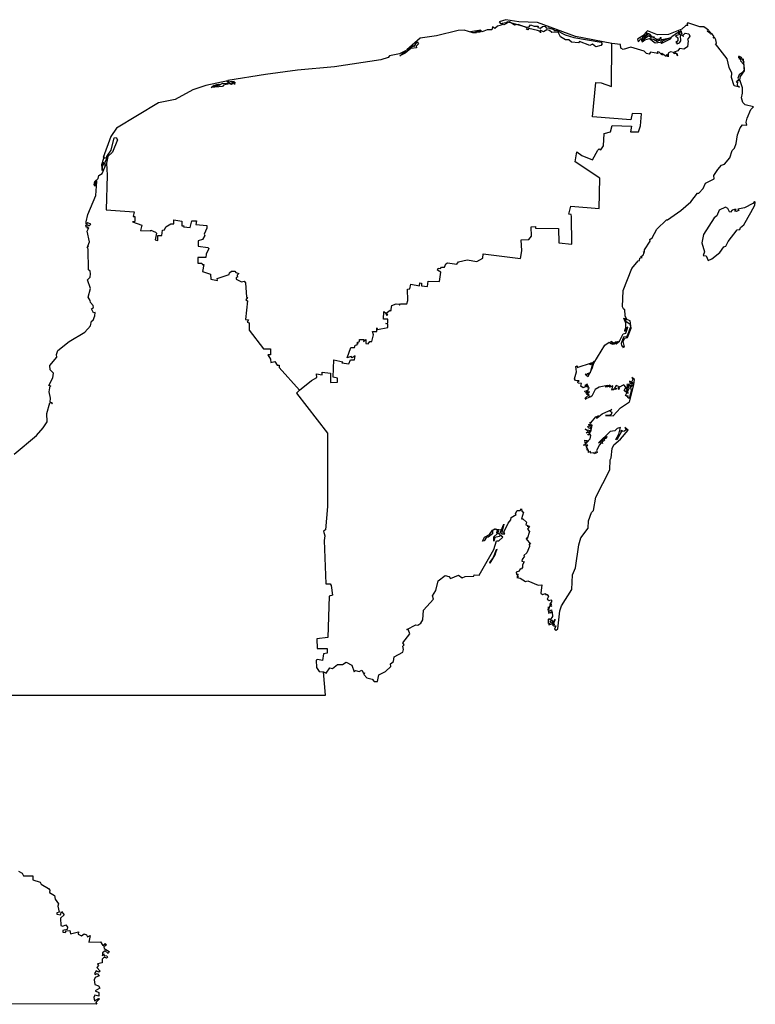
# Model space of a CAD drawing. Units: millimetres. Extents: x 624333 to 625583, y 2540392 to 2541202.
# Drawn here: x 625546 to 625559, y 2541112 to 2541129 of the extents above; entities that cross this region are included whole.
import ezdxf

# ---------------------------------------------------------------- set-up
doc = ezdxf.new("R2010")
doc.units = ezdxf.units.MM
doc.header["$LTSCALE"] = 20
doc.layers.add('SOLAPA', color=7, linetype='Continuous')

msp = doc.modelspace()

# ---------------------------------------------------------------- linework, layer by layer
at = {"layer": 'SOLAPA'}
for points in [[(625556.419, 2541128.75), (625555.799, 2541128.873), (625555.151, 2541129.109), (625554.834, 2541129.119), (625554.614, 2541129.158), (625554.498, 2541129.122), (625554.522, 2541129.094), (625554.642, 2541129.117), (625554.63, 2541129.129), (625554.973, 2541129.032), (625555.009, 2541129.038), (625555.035, 2541129.07), (625555.094, 2541129.046), (625555.163, 2541129.05), (625555.157, 2541129.026), (625555.202, 2541129.012), (625555.24, 2541129.044), (625555.278, 2541129.047), (625555.304, 2541129.012), (625555.34, 2541129.021), (625555.432, 2541128.992), (625555.44, 2541128.971), (625555.481, 2541128.974), (625555.623, 2541128.898), (625555.772, 2541128.854), (625556.236, 2541128.773), (625556.257, 2541128.745), (625556.234, 2541128.719), (625556.149, 2541128.694), (625556.093, 2541128.74), (625556.048, 2541128.719), (625555.872, 2541128.786), (625555.85, 2541128.764), (625555.735, 2541128.777), (625555.69, 2541128.813), (625555.632, 2541128.816), (625555.543, 2541128.866), (625555.504, 2541128.948), (625555.395, 2541128.938), (625555.357, 2541128.974), (625555.31, 2541128.984), (625555.253, 2541128.95), (625555.196, 2541128.979), (625555.203, 2541128.936), (625555.198, 2541128.957), (625555.151, 2541128.974), (625555.003, 2541129.007), (625554.987, 2541128.985), (625554.966, 2541128.993), (625554.98, 2541129.014), (625554.946, 2541129.033), (625554.823, 2541129.075), (625554.76, 2541129.066), (625554.676, 2541129.119), (625554.577, 2541129.069), (625554.545, 2541129.082), (625554.539, 2541129.062), (625554.469, 2541129.047), (625554.428, 2541129.01), (625554.388, 2541129.034), (625554.372, 2541128.986), (625554.293, 2541128.985), (625554.211, 2541128.949), (625554.185, 2541128.966), (625554.175, 2541128.945), (625554.138, 2541128.944), (625554.128, 2541128.964), (625554.186, 2541128.982), (625554.01, 2541128.951), (625554.082, 2541128.942), (625554.123, 2541128.963), (625554.115, 2541128.936), (625554.052, 2541128.932), (625553.902, 2541128.98), (625553.802, 2541128.974), (625553.434, 2541128.882), (625553.151, 2541128.845), (625552.928, 2541128.646), (625553.043, 2541128.718), (625553.052, 2541128.7), (625553.102, 2541128.781), (625553.127, 2541128.745), (625553.086, 2541128.707), (625553.093, 2541128.68), (625552.991, 2541128.666), (625552.895, 2541128.585), (625552.806, 2541128.54), (625552.916, 2541128.633), (625552.799, 2541128.574), (625552.63, 2541128.54), (625552.61, 2541128.516), (625552.481, 2541128.473), (625551.692, 2541128.354), (625551.062, 2541128.299), (625550.515, 2541128.225), (625549.875, 2541128.124), (625549.892, 2541128.079), (625549.915, 2541128.104), (625549.983, 2541128.105), (625549.944, 2541128.079), (625549.995, 2541128.095), (625549.99, 2541128.055), (625549.979, 2541128.085), (625549.938, 2541128.053), (625549.912, 2541128.062), (625549.933, 2541128.068), (625549.895, 2541128.063), (625549.8, 2541128.041), (625549.783, 2541128.017), (625549.592, 2541128.001), (625549.625, 2541128.028), (625549.705, 2541128.032), (625549.636, 2541128.038), (625549.684, 2541128.054), (625549.726, 2541128.057), (625549.712, 2541128.035), (625549.788, 2541128.075), (625549.862, 2541128.068), (625549.883, 2541128.082), (625549.859, 2541128.103), (625549.872, 2541128.117), (625549.499, 2541128.035), (625549.279, 2541127.964), (625548.973, 2541127.795), (625548.69, 2541127.741), (625547.975, 2541127.306), (625547.879, 2541127.167), (625547.747, 2541126.811), (625547.767, 2541126.817), (625547.754, 2541126.79)], [(625556.921, 2541125.106), (625556.938, 2541125.105), (625556.917, 2541125.119), (625556.956, 2541125.144), (625556.974, 2541125.188), (625556.961, 2541125.207), (625556.977, 2541125.196), (625556.979, 2541125.236), (625557.074, 2541125.381), (625557.07, 2541125.408), (625557.109, 2541125.436), (625557.19, 2541125.588), (625557.35, 2541125.747), (625557.372, 2541125.745), (625557.597, 2541125.906), (625557.768, 2541126.055), (625557.882, 2541126.201), (625557.903, 2541126.2), (625557.98, 2541126.278), (625558.019, 2541126.368), (625558.163, 2541126.446), (625558.159, 2541126.499), (625558.229, 2541126.602), (625558.292, 2541126.677), (625558.341, 2541126.696), (625558.431, 2541126.802), (625558.471, 2541126.929), (625558.512, 2541126.97), (625558.542, 2541127.048), (625558.564, 2541127.196), (625558.606, 2541127.315), (625558.647, 2541127.368), (625558.72, 2541127.362), (625558.709, 2541127.409), (625558.73, 2541127.479), (625558.793, 2541127.628), (625558.834, 2541127.672), (625558.694, 2541127.705), (625558.655, 2541127.745), (625558.634, 2541127.823), (625558.651, 2541127.908), (625558.649, 2541127.999), (625558.604, 2541128.133), (625558.617, 2541128.19), (625558.68, 2541128.287), (625558.667, 2541128.483), (625558.652, 2541128.482), (625558.67, 2541128.431), (625558.63, 2541128.512), (625558.586, 2541128.535), (625558.602, 2541128.516), (625558.574, 2541128.52), (625558.621, 2541128.498), (625558.589, 2541128.509), (625558.586, 2541128.496), (625558.621, 2541128.479), (625558.617, 2541128.455), (625558.671, 2541128.392), (625558.678, 2541128.302), (625558.651, 2541128.258), (625558.59, 2541128.218), (625558.57, 2541128.162), (625558.589, 2541128.117), (625558.562, 2541128.12), (625558.543, 2541128.091), (625558.566, 2541128.096), (625558.56, 2541128.039), (625558.596, 2541128.008), (625558.504, 2541128.029), (625558.461, 2541128.17), (625558.466, 2541128.245), (625558.419, 2541128.341), (625558.389, 2541128.49), (625558.188, 2541128.747), (625558.207, 2541128.759), (625558.196, 2541128.816), (625558.174, 2541128.849), (625558.148, 2541128.844), (625558.164, 2541128.863), (625558.127, 2541128.921), (625558.1, 2541128.91), (625558.107, 2541128.93), (625558.079, 2541128.966), (625558.088, 2541128.935), (625558.047, 2541128.965), (625558.068, 2541128.982), (625557.991, 2541129.037), (625557.92, 2541129.038), (625557.716, 2541129.103), (625557.702, 2541129.084), (625557.715, 2541129.06), (625557.682, 2541129.06), (625557.615, 2541128.998), (625557.387, 2541128.907), (625557.198, 2541128.899), (625557.027, 2541128.97), (625556.947, 2541128.883), (625556.861, 2541128.824), (625556.869, 2541128.783), (625556.923, 2541128.84), (625556.949, 2541128.833), (625556.948, 2541128.866), (625556.973, 2541128.884), (625556.986, 2541128.913), (625556.983, 2541128.887), (625557.003, 2541128.888), (625556.978, 2541128.877), (625556.966, 2541128.838), (625557.019, 2541128.892), (625557.013, 2541128.937), (625557.022, 2541128.896), (625557.043, 2541128.931), (625557.049, 2541128.903), (625557.06, 2541128.916), (625557.087, 2541128.896), (625557.068, 2541128.887), (625557.096, 2541128.881), (625557.099, 2541128.863), (625557.141, 2541128.868), (625557.127, 2541128.859), (625557.177, 2541128.829), (625557.176, 2541128.81), (625557.213, 2541128.833), (625557.232, 2541128.821), (625557.254, 2541128.861), (625557.248, 2541128.836), (625557.271, 2541128.823), (625557.416, 2541128.848), (625557.278, 2541128.792), (625557.213, 2541128.805), (625557.201, 2541128.78), (625557.132, 2541128.823), (625557.081, 2541128.826), (625557.09, 2541128.847), (625557.054, 2541128.884), (625556.935, 2541128.803), (625556.919, 2541128.814), (625556.94, 2541128.779), (625556.986, 2541128.817), (625557.062, 2541128.835), (625557.161, 2541128.765), (625557.288, 2541128.779), (625557.255, 2541128.771), (625557.272, 2541128.758), (625557.419, 2541128.829), (625557.445, 2541128.874), (625557.539, 2541128.94), (625557.569, 2541128.924), (625557.584, 2541128.952), (625557.554, 2541128.951), (625557.598, 2541128.95), (625557.598, 2541128.976), (625557.614, 2541128.918), (625557.506, 2541128.884), (625557.548, 2541128.847), (625557.546, 2541128.798), (625557.512, 2541128.769), (625557.543, 2541128.762), (625557.525, 2541128.753), (625557.536, 2541128.746), (625557.575, 2541128.761), (625557.596, 2541128.798), (625557.593, 2541128.891), (625557.614, 2541128.899), (625557.643, 2541128.87), (625557.634, 2541128.897), (625557.672, 2541128.927), (625557.735, 2541128.917), (625557.751, 2541128.876), (625557.709, 2541128.821), (625557.724, 2541128.798), (625557.71, 2541128.693), (625557.648, 2541128.655), (625557.572, 2541128.667), (625557.544, 2541128.625), (625557.486, 2541128.602), (625557.528, 2541128.582), (625557.54, 2541128.54), (625557.523, 2541128.583), (625557.486, 2541128.576), (625557.474, 2541128.597), (625557.421, 2541128.611), (625557.382, 2541128.589), (625557.379, 2541128.524), (625557.36, 2541128.564), (625557.347, 2541128.532), (625557.273, 2541128.584), (625557.259, 2541128.578), (625557.285, 2541128.557), (625557.268, 2541128.563), (625557.225, 2541128.604), (625557.195, 2541128.608), (625557.204, 2541128.579), (625557.078, 2541128.603), (625557.057, 2541128.572), (625557.014, 2541128.579), (625556.971, 2541128.62), (625556.744, 2541128.687), (625556.614, 2541128.652), (625556.576, 2541128.674), (625556.571, 2541128.735), (625556.419, 2541128.75)], [(625551.098, 2541122.843), (625551.3, 2541123.008), (625551.392, 2541123.058), (625551.383, 2541123.119), (625551.484, 2541123.102), (625551.484, 2541123.148), (625551.624, 2541123.13), (625551.625, 2541122.97), (625551.741, 2541122.976), (625551.741, 2541123.048), (625551.668, 2541123.061), (625551.683, 2541123.361), (625551.833, 2541123.325), (625551.819, 2541123.306), (625551.935, 2541123.288), (625551.966, 2541123.358), (625552.034, 2541123.357), (625552.042, 2541123.427), (625551.992, 2541123.393), (625551.978, 2541123.413), (625551.911, 2541123.391), (625551.969, 2541123.568), (625552.033, 2541123.567), (625552.043, 2541123.611), (625552.08, 2541123.613), (625552.08, 2541123.636), (625552.097, 2541123.636), (625552.081, 2541123.653), (625552.118, 2541123.671), (625552.119, 2541123.706), (625552.192, 2541123.705), (625552.189, 2541123.67), (625552.228, 2541123.705), (625552.227, 2541123.635), (625552.265, 2541123.633), (625552.295, 2541123.669), (625552.327, 2541123.669), (625552.359, 2541123.782), (625552.342, 2541123.843), (625552.413, 2541123.843), (625552.414, 2541123.905), (625552.423, 2541123.876), (625552.601, 2541123.91), (625552.602, 2541123.969), (625552.565, 2541123.977), (625552.602, 2541123.981), (625552.603, 2541124.05), (625552.529, 2541124.051), (625552.531, 2541124.18), (625552.568, 2541124.155), (625552.578, 2541124.12), (625552.604, 2541124.124), (625552.575, 2541124.156), (625552.64, 2541124.205), (625552.65, 2541124.189), (625552.667, 2541124.284), (625552.743, 2541124.313), (625552.794, 2541124.31), (625552.798, 2541124.293), (625552.82, 2541124.311), (625552.923, 2541124.313), (625552.945, 2541124.37), (625552.935, 2541124.566), (625552.979, 2541124.569), (625552.995, 2541124.649), (625553.14, 2541124.622), (625553.147, 2541124.671), (625553.178, 2541124.667), (625553.178, 2541124.62), (625553.278, 2541124.611), (625553.289, 2541124.702), (625553.484, 2541124.695), (625553.505, 2541124.854), (625553.447, 2541124.885), (625553.457, 2541124.922), (625553.5, 2541124.913), (625553.515, 2541124.939), (625553.57, 2541124.938), (625553.588, 2541124.998), (625553.618, 2541125.01), (625553.776, 2541124.988), (625553.805, 2541125.028), (625553.954, 2541125.061), (625554.118, 2541125.035), (625554.222, 2541125.09), (625554.226, 2541125.168), (625554.866, 2541125.089), (625554.885, 2541125.216), (625554.875, 2541125.405), (625555.005, 2541125.41), (625555.049, 2541125.465), (625555.046, 2541125.626), (625555.117, 2541125.633), (625555.117, 2541125.603), (625555.511, 2541125.598), (625555.518, 2541125.355), (625555.738, 2541125.331), (625555.735, 2541125.803), (625555.726, 2541125.838), (625555.686, 2541125.844), (625555.721, 2541125.977), (625556.202, 2541125.936), (625556.215, 2541126.458), (625555.795, 2541126.737), (625555.823, 2541126.903), (625555.907, 2541126.843), (625556.091, 2541126.769), (625556.18, 2541126.933), (625556.204, 2541126.958), (625556.231, 2541126.941), (625556.279, 2541127.009), (625556.289, 2541127.217), (625556.398, 2541127.245), (625556.427, 2541127.354), (625556.755, 2541127.344), (625556.74, 2541127.245), (625556.799, 2541127.244), (625556.873, 2541127.247), (625556.912, 2541127.346), (625556.928, 2541127.554), (625556.768, 2541127.561), (625556.743, 2541127.453), (625556.093, 2541127.501), (625556.149, 2541128.086), (625556.237, 2541128.08), (625556.414, 2541128.02), (625556.419, 2541128.75)], [(625547.803, 2541126.782), (625547.808, 2541126.824), (625547.883, 2541126.932), (625547.936, 2541127.146), (625547.971, 2541127.149), (625547.99, 2541127.109), (625547.905, 2541126.901), (625547.828, 2541126.826), (625547.807, 2541126.709)], [(625547.754, 2541126.79), (625547.718, 2541126.682), (625547.731, 2541126.589), (625547.746, 2541126.726), (625547.762, 2541126.677), (625547.803, 2541126.782)], [(625547.803, 2541126.782), (625547.803, 2541126.801), (625547.754, 2541126.79)], [(625546.232, 2541121.75), (625546.609, 2541122.071), (625546.728, 2541122.2), (625546.792, 2541122.304), (625546.786, 2541122.442), (625546.841, 2541122.624), (625546.86, 2541122.631), (625546.878, 2541122.607), (625546.882, 2541122.621), (625546.845, 2541122.637), (625546.853, 2541122.706), (625546.826, 2541122.812), (625546.842, 2541122.913), (625546.855, 2541122.91), (625546.824, 2541122.92), (625546.889, 2541123.049), (625546.903, 2541123.129), (625546.844, 2541123.188), (625546.839, 2541123.261), (625546.956, 2541123.403), (625546.951, 2541123.447), (625546.978, 2541123.517), (625547.167, 2541123.672), (625547.433, 2541123.833), (625547.531, 2541123.937), (625547.547, 2541124.015), (625547.58, 2541124.034), (625547.608, 2541124.109), (625547.611, 2541124.167), (625547.582, 2541124.162), (625547.547, 2541124.228), (625547.583, 2541124.251), (625547.579, 2541124.286), (625547.53, 2541124.336), (625547.529, 2541124.37), (625547.491, 2541124.428), (625547.533, 2541124.576), (625547.479, 2541124.725), (625547.524, 2541124.768), (625547.532, 2541124.823), (625547.526, 2541124.872), (625547.498, 2541124.895), (625547.495, 2541125.245), (625547.475, 2541125.278), (625547.5, 2541125.294), (625547.485, 2541125.299), (625547.513, 2541125.371), (625547.474, 2541125.555), (625547.501, 2541125.61), (625547.481, 2541125.6), (625547.482, 2541125.627), (625547.464, 2541125.617), (625547.455, 2541125.649), (625547.473, 2541125.666), (625547.51, 2541125.645), (625547.539, 2541125.669), (625547.486, 2541125.694), (625547.461, 2541125.67), (625547.456, 2541125.714), (625547.484, 2541125.836), (625547.621, 2541126.16), (625547.641, 2541126.401), (625547.636, 2541126.419), (625547.624, 2541126.409), (625547.608, 2541126.319), (625547.594, 2541126.343), (625547.608, 2541126.398), (625547.662, 2541126.448), (625547.673, 2541126.501), (625547.732, 2541126.538), (625547.807, 2541126.709)], [(625547.807, 2541126.709), (625547.819, 2541126.509), (625547.799, 2541125.914), (625548.278, 2541125.882), (625548.26, 2541125.804), (625548.289, 2541125.805), (625548.288, 2541125.715), (625548.249, 2541125.713), (625548.405, 2541125.654), (625548.387, 2541125.563), (625548.559, 2541125.556), (625548.563, 2541125.571), (625548.643, 2541125.538), (625548.66, 2541125.52), (625548.636, 2541125.403), (625548.681, 2541125.392), (625548.679, 2541125.48), (625548.751, 2541125.481), (625548.762, 2541125.571), (625548.794, 2541125.573), (625548.818, 2541125.626), (625548.902, 2541125.68), (625548.952, 2541125.679), (625548.952, 2541125.745), (625549.091, 2541125.72), (625549.091, 2541125.646), (625549.121, 2541125.645), (625549.118, 2541125.629), (625549.233, 2541125.615), (625549.26, 2541125.731), (625549.342, 2541125.727), (625549.327, 2541125.666), (625549.514, 2541125.647), (625549.517, 2541125.603), (625549.47, 2541125.503), (625549.484, 2541125.476), (625549.443, 2541125.411), (625549.368, 2541125.386), (625549.37, 2541125.294), (625549.533, 2541125.276), (625549.548, 2541125.254), (625549.502, 2541125.159), (625549.5, 2541125.105), (625549.365, 2541125.101), (625549.364, 2541125.004), (625549.43, 2541125.006), (625549.437, 2541124.983), (625549.467, 2541124.986), (625549.444, 2541124.864), (625549.576, 2541124.821), (625549.583, 2541124.736), (625549.695, 2541124.711), (625549.694, 2541124.747), (625549.898, 2541124.812), (625549.901, 2541124.84), (625549.938, 2541124.872), (625549.995, 2541124.871), (625550.009, 2541124.846), (625550.062, 2541124.828), (625550.032, 2541124.803), (625550.041, 2541124.766), (625550.015, 2541124.761), (625550.014, 2541124.732), (625550.107, 2541124.686), (625550.152, 2541124.697), (625550.175, 2541124.673), (625550.191, 2541124.426), (625550.207, 2541124.423), (625550.182, 2541124.383), (625550.209, 2541124.367), (625550.173, 2541124.048), (625550.228, 2541124.04), (625550.204, 2541124), (625550.237, 2541123.987), (625550.239, 2541123.862), (625550.483, 2541123.547), (625550.602, 2541123.546), (625550.599, 2541123.442), (625550.556, 2541123.442), (625550.6, 2541123.368), (625550.606, 2541123.313), (625550.674, 2541123.33), (625550.715, 2541123.266), (625550.749, 2541123.265), (625550.747, 2541123.23), (625551.098, 2541122.843)], [(625558.788, 2541125.869), (625558.858, 2541125.997), (625558.867, 2541126.047), (625558.851, 2541126.06), (625558.825, 2541126.026), (625558.685, 2541125.948), (625558.57, 2541125.929), (625558.586, 2541125.907), (625558.538, 2541125.887), (625558.511, 2541125.892), (625558.543, 2541125.92), (625558.513, 2541125.921), (625558.471, 2541125.912), (625558.446, 2541125.878), (625558.426, 2541125.884), (625558.396, 2541125.94), (625558.359, 2541125.959), (625558.253, 2541125.911), (625558.208, 2541125.815), (625558.164, 2541125.778), (625557.982, 2541125.495), (625557.955, 2541125.356), (625558, 2541125.201), (625557.98, 2541125.139), (625558.029, 2541125.131), (625558.061, 2541125.053), (625558.125, 2541125.08), (625558.263, 2541125.19), (625558.33, 2541125.284), (625558.364, 2541125.296), (625558.402, 2541125.376), (625558.559, 2541125.576), (625558.605, 2541125.581), (625558.617, 2541125.617), (625558.672, 2541125.659), (625558.788, 2541125.869)], [(625551.507, 2541118.037), (625551.552, 2541118.017), (625551.61, 2541118.108), (625551.66, 2541118.098), (625551.742, 2541118.162), (625551.826, 2541118.166), (625551.891, 2541118.204), (625551.986, 2541118.151), (625552.026, 2541118.038), (625552.053, 2541118.06), (625552.11, 2541118.044), (625552.161, 2541118.066), (625552.184, 2541118.015), (625552.206, 2541118.021), (625552.195, 2541117.993), (625552.241, 2541117.939), (625552.334, 2541117.912), (625552.369, 2541117.872), (625552.424, 2541117.874), (625552.446, 2541117.99), (625552.561, 2541118.043), (625552.651, 2541118.129), (625552.645, 2541118.173), (625552.696, 2541118.215), (625552.711, 2541118.295), (625552.855, 2541118.373), (625552.87, 2541118.422), (625552.858, 2541118.475), (625552.879, 2541118.501), (625552.86, 2541118.531), (625552.977, 2541118.686), (625552.956, 2541118.749), (625552.927, 2541118.76), (625553.079, 2541118.838), (625553.112, 2541118.837), (625553.164, 2541118.869), (625553.2, 2541118.923), (625553.212, 2541119.088), (625553.38, 2541119.279), (625553.362, 2541119.336), (625553.419, 2541119.428), (625553.459, 2541119.592), (625553.58, 2541119.682), (625553.639, 2541119.666), (625553.672, 2541119.628), (625553.804, 2541119.688), (625553.869, 2541119.642), (625553.921, 2541119.663), (625554.069, 2541119.671), (625554.074, 2541119.69), (625554.16, 2541119.688), (625554.407, 2541120.127), (625554.452, 2541120.27), (625554.493, 2541120.272), (625554.56, 2541120.336), (625554.519, 2541120.368), (625554.502, 2541120.346), (625554.428, 2541120.329), (625554.408, 2541120.265), (625554.411, 2541120.343), (625554.472, 2541120.397), (625554.459, 2541120.415), (625554.472, 2541120.449), (625554.435, 2541120.469), (625554.387, 2541120.448), (625554.386, 2541120.394), (625554.314, 2541120.335), (625554.283, 2541120.335), (625554.246, 2541120.273), (625554.213, 2541120.266), (625554.252, 2541120.333), (625554.337, 2541120.38), (625554.386, 2541120.457), (625554.427, 2541120.476), (625554.53, 2541120.461), (625554.475, 2541120.457), (625554.491, 2541120.444), (625554.47, 2541120.413), (625554.505, 2541120.383), (625554.578, 2541120.556), (625554.539, 2541120.392), (625554.594, 2541120.391), (625554.577, 2541120.418), (625554.653, 2541120.574), (625554.701, 2541120.628), (625554.704, 2541120.669), (625554.787, 2541120.721), (625554.776, 2541120.736), (625554.807, 2541120.79), (625554.857, 2541120.788), (625554.881, 2541120.82), (625554.884, 2541120.78), (625554.914, 2541120.763), (625554.881, 2541120.646), (625554.902, 2541120.647), (625554.966, 2541120.59), (625554.957, 2541120.544), (625554.991, 2541120.536), (625554.978, 2541120.52), (625555.019, 2541120.524), (625554.983, 2541120.47), (625555.016, 2541120.432), (625554.977, 2541120.308), (625554.966, 2541120.326), (625554.962, 2541120.306), (625555.033, 2541120.216), (625555.012, 2541120.218), (625555.015, 2541120.174), (625554.974, 2541120.068), (625554.92, 2541120.021), (625554.93, 2541120.009), (625554.893, 2541119.953), (625554.885, 2541119.927), (625554.927, 2541119.916), (625554.898, 2541119.866), (625554.897, 2541119.815), (625554.877, 2541119.787), (625554.856, 2541119.797), (625554.838, 2541119.755), (625554.791, 2541119.741), (625554.795, 2541119.699), (625554.81, 2541119.707), (625554.805, 2541119.684), (625554.824, 2541119.698), (625554.808, 2541119.665), (625554.828, 2541119.665), (625554.801, 2541119.646), (625554.858, 2541119.636), (625554.951, 2541119.581), (625554.987, 2541119.588), (625555.167, 2541119.519), (625555.227, 2541119.521), (625555.211, 2541119.38), (625555.237, 2541119.358), (625555.288, 2541119.372), (625555.291, 2541119.355), (625555.318, 2541119.355), (625555.341, 2541119.321), (625555.319, 2541119.278), (625555.353, 2541119.257), (625555.382, 2541119.265), (625555.396, 2541119.245), (625555.363, 2541119.195), (625555.387, 2541119.199), (625555.388, 2541119.183), (625555.358, 2541119.174), (625555.396, 2541119.158), (625555.36, 2541119.152), (625555.339, 2541119.096), (625555.339, 2541119.145), (625555.329, 2541119.103), (625555.344, 2541119.031), (625555.36, 2541119.081), (625555.392, 2541119.094), (625555.395, 2541119.062), (625555.371, 2541119.047), (625555.402, 2541119.054), (625555.407, 2541118.981), (625555.37, 2541118.924), (625555.345, 2541118.945), (625555.333, 2541118.93), (625555.333, 2541118.861), (625555.345, 2541118.874), (625555.354, 2541118.854), (625555.358, 2541118.869), (625555.349, 2541118.842), (625555.413, 2541118.865), (625555.421, 2541118.884), (625555.386, 2541118.87), (625555.368, 2541118.901), (625555.386, 2541118.9), (625555.388, 2541118.919), (625555.398, 2541118.907), (625555.398, 2541118.925), (625555.408, 2541118.898), (625555.429, 2541118.896), (625555.453, 2541118.929), (625555.411, 2541118.831), (625555.435, 2541118.855), (625555.429, 2541118.82), (625555.467, 2541118.825), (625555.444, 2541118.764), (625555.474, 2541118.75), (625555.499, 2541118.771), (625555.533, 2541119.077), (625555.561, 2541119.167), (625555.736, 2541119.442), (625555.749, 2541119.694), (625555.804, 2541119.813), (625555.856, 2541120.204), (625555.894, 2541120.325), (625556.018, 2541120.486), (625556.025, 2541120.614), (625556.076, 2541120.755), (625556.11, 2541120.79), (625556.146, 2541121.019), (625556.387, 2541121.482), (625556.391, 2541121.655), (625556.412, 2541121.687), (625556.426, 2541121.848), (625556.457, 2541121.911), (625556.57, 2541122.008), (625556.701, 2541122.162), (625556.644, 2541122.204), (625556.663, 2541122.163), (625556.634, 2541122.14), (625556.6, 2541122.134), (625556.597, 2541122.153), (625556.569, 2541122.138), (625556.587, 2541122.134), (625556.504, 2541121.993), (625556.488, 2541122), (625556.541, 2541122.09), (625556.568, 2541122.206), (625556.51, 2541122.187), (625556.472, 2541122.148), (625556.394, 2541122.134), (625556.192, 2541121.944), (625556.225, 2541121.965), (625556.234, 2541121.952), (625556.276, 2541122.017), (625556.338, 2541122.054), (625556.324, 2541122.019), (625556.285, 2541122.009), (625556.299, 2541121.995), (625556.256, 2541121.953), (625556.261, 2541121.931), (625556.233, 2541121.935), (625556.209, 2541121.911), (625556.162, 2541121.812), (625556.17, 2541121.781), (625556.154, 2541121.77), (625556.136, 2541121.788), (625556.144, 2541121.77), (625556.118, 2541121.756), (625556.114, 2541121.771), (625556.061, 2541121.77), (625556.058, 2541121.794), (625556.021, 2541121.778), (625556.024, 2541121.817), (625555.997, 2541121.819), (625556.009, 2541121.84), (625555.985, 2541121.856), (625556.001, 2541121.875), (625555.975, 2541121.883), (625556.009, 2541121.906), (625555.94, 2541121.904), (625555.972, 2541121.919), (625555.959, 2541121.987), (625556.004, 2541121.985), (625555.972, 2541121.933), (625555.997, 2541121.948), (625556.05, 2541122.014), (625556.06, 2541122.067), (625556.051, 2541122.083), (625556.014, 2541122.073), (625556.02, 2541122.09), (625556.051, 2541122.089), (625556.021, 2541122.117), (625555.981, 2541122.113), (625556.019, 2541122.134), (625555.967, 2541122.184), (625556.003, 2541122.154), (625556.008, 2541122.166), (625556.049, 2541122.153), (625556.03, 2541122.118), (625556.064, 2541122.131), (625556.084, 2541122.244), (625556.067, 2541122.249), (625556.05, 2541122.214), (625556.061, 2541122.176), (625556.057, 2541122.199), (625556.03, 2541122.188), (625556.011, 2541122.221), (625556.027, 2541122.236), (625556.041, 2541122.223), (625556.044, 2541122.245), (625556.021, 2541122.249), (625556.06, 2541122.269), (625556.043, 2541122.295), (625556.063, 2541122.284), (625556.147, 2541122.389), (625556.196, 2541122.406), (625556.156, 2541122.368), (625556.172, 2541122.368), (625556.253, 2541122.436), (625556.418, 2541122.509), (625556.389, 2541122.481), (625556.421, 2541122.467), (625556.41, 2541122.428), (625556.374, 2541122.407), (625556.315, 2541122.41), (625556.444, 2541122.404), (625556.566, 2541122.539), (625556.72, 2541122.64), (625556.796, 2541122.932), (625556.808, 2541123.023), (625556.763, 2541123.059), (625556.776, 2541123.025), (625556.754, 2541122.98), (625556.72, 2541122.992), (625556.731, 2541122.961), (625556.76, 2541122.949), (625556.763, 2541122.977), (625556.787, 2541122.965), (625556.782, 2541122.948), (625556.674, 2541122.938), (625556.7, 2541122.888), (625556.672, 2541122.875), (625556.688, 2541122.89), (625556.673, 2541122.893), (625556.642, 2541122.863), (625556.663, 2541122.874), (625556.678, 2541122.849), (625556.696, 2541122.87), (625556.685, 2541122.834), (625556.658, 2541122.826), (625556.699, 2541122.784), (625556.695, 2541122.825), (625556.721, 2541122.882), (625556.7, 2541122.929), (625556.723, 2541122.929), (625556.742, 2541122.9), (625556.753, 2541122.925), (625556.784, 2541122.931), (625556.741, 2541122.886), (625556.751, 2541122.836), (625556.719, 2541122.7), (625556.693, 2541122.714), (625556.701, 2541122.744), (625556.683, 2541122.732), (625556.653, 2541122.748), (625556.679, 2541122.795), (625556.63, 2541122.833), (625556.659, 2541122.895), (625556.626, 2541122.932), (625556.53, 2541122.883), (625556.549, 2541122.864), (625556.528, 2541122.85), (625556.538, 2541122.865), (625556.521, 2541122.876), (625556.549, 2541122.9), (625556.497, 2541122.923), (625556.465, 2541122.875), (625556.507, 2541122.869), (625556.475, 2541122.854), (625556.46, 2541122.869), (625556.454, 2541122.853), (625556.439, 2541122.844), (625556.432, 2541122.866), (625556.423, 2541122.844), (625556.44, 2541122.917), (625556.379, 2541122.894), (625556.403, 2541122.912), (625556.384, 2541122.929), (625556.357, 2541122.914), (625556.383, 2541122.919), (625556.378, 2541122.905), (625556.35, 2541122.898), (625556.306, 2541122.896), (625556.352, 2541122.903), (625556.346, 2541122.92), (625556.204, 2541122.893), (625556.139, 2541122.85), (625556.077, 2541122.739), (625556.05, 2541122.72), (625556.036, 2541122.742), (625556.038, 2541122.72), (625555.967, 2541122.688), (625555.982, 2541122.702), (625555.96, 2541122.701), (625556.036, 2541122.767), (625555.986, 2541122.769), (625556.038, 2541122.813), (625555.99, 2541122.782), (625556.001, 2541122.807), (625555.974, 2541122.797), (625556.015, 2541122.83), (625555.955, 2541122.816), (625556.025, 2541122.845), (625556.012, 2541122.857), (625556.036, 2541122.878), (625555.999, 2541122.942), (625555.959, 2541122.922), (625556.005, 2541122.92), (625556.003, 2541122.885), (625555.992, 2541122.91), (625555.932, 2541122.882), (625555.892, 2541122.91), (625555.906, 2541122.955), (625555.847, 2541122.961), (625555.838, 2541122.981), (625555.864, 2541122.998), (625555.8, 2541123.004), (625555.786, 2541123.036), (625555.817, 2541123.156), (625555.806, 2541123.247), (625555.831, 2541123.256), (625555.832, 2541123.227), (625556.074, 2541123.308), (625556.042, 2541123.284), (625556.061, 2541123.277), (625556.122, 2541123.336), (625556.083, 2541123.281), (625556.054, 2541123.138), (625556, 2541123.121), (625556.02, 2541123.111), (625555.966, 2541123.115), (625556.018, 2541123.073), (625556.085, 2541123.208), (625556.111, 2541123.302), (625556.302, 2541123.609), (625556.373, 2541123.662), (625556.403, 2541123.629), (625556.409, 2541123.677), (625556.434, 2541123.65), (625556.457, 2541123.656), (625556.443, 2541123.629), (625556.417, 2541123.633), (625556.44, 2541123.623), (625556.465, 2541123.63), (625556.475, 2541123.663), (625556.526, 2541123.67), (625556.469, 2541123.642), (625556.494, 2541123.632), (625556.554, 2541123.676), (625556.615, 2541123.801), (625556.661, 2541123.813), (625556.695, 2541123.913), (625556.668, 2541123.902), (625556.656, 2541123.842), (625556.641, 2541123.86), (625556.661, 2541123.907), (625556.659, 2541123.983), (625556.625, 2541124.071), (625556.65, 2541124.066), (625556.662, 2541124.018), (625556.698, 2541123.987), (625556.724, 2541123.969), (625556.729, 2541123.986), (625556.738, 2541123.924), (625556.689, 2541123.778), (625556.673, 2541123.753), (625556.618, 2541123.744), (625556.581, 2541123.637), (625556.584, 2541123.601), (625556.614, 2541123.587), (625556.606, 2541123.569), (625556.637, 2541123.58), (625556.615, 2541123.671), (625556.645, 2541123.729), (625556.687, 2541123.741), (625556.752, 2541123.896), (625556.732, 2541124.025), (625556.678, 2541124.048), (625556.646, 2541124.111), (625556.645, 2541124.219), (625556.624, 2541124.216), (625556.601, 2541124.26), (625556.612, 2541124.541), (625556.76, 2541124.914), (625556.87, 2541125.049), (625556.895, 2541125.05), (625556.899, 2541125.094), (625556.921, 2541125.106)], [(625551.098, 2541122.843), (625551.047, 2541122.79), (625551.572, 2541122.111), (625551.575, 2541120.86), (625551.536, 2541120.46), (625551.506, 2541120.437), (625551.53, 2541120.356), (625551.516, 2541120.276), (625551.545, 2541119.539), (625551.616, 2541119.537), (625551.634, 2541119.511), (625551.661, 2541119.346), (625551.601, 2541119.33), (625551.578, 2541118.622), (625551.393, 2541118.603), (625551.395, 2541118.438), (625551.567, 2541118.437), (625551.566, 2541118.356), (625551.503, 2541118.343), (625551.49, 2541118.233), (625551.404, 2541118.251), (625551.379, 2541118.236), (625551.383, 2541118.113), (625551.432, 2541118.043), (625551.507, 2541118.037)], [(625554.45, 2541120.092), (625554.465, 2541120.125), (625554.446, 2541120.117), (625554.395, 2541119.988), (625554.336, 2541119.902), (625554.347, 2541119.893), (625554.433, 2541120.031), (625554.45, 2541120.092)], [(625545.987, 2541117.639), (625551.541, 2541117.639), (625551.507, 2541118.037)], [(625546.305, 2541114.643), (625546.369, 2541114.605), (625546.392, 2541114.56), (625546.548, 2541114.56), (625546.55, 2541114.493), (625546.673, 2541114.452), (625546.689, 2541114.417), (625546.817, 2541114.345), (625546.837, 2541114.318), (625546.832, 2541114.275), (625546.916, 2541114.228), (625546.928, 2541114.164), (625546.986, 2541114.081), (625546.973, 2541114.045), (625546.999, 2541113.943), (625546.959, 2541113.929), (625546.96, 2541113.908), (625547.021, 2541113.897), (625547.038, 2541113.95), (625547.083, 2541113.895), (625547.018, 2541113.839), (625547.024, 2541113.713), (625547.058, 2541113.702), (625547.11, 2541113.726), (625547.142, 2541113.684), (625547.133, 2541113.644), (625547.06, 2541113.627), (625547.06, 2541113.6), (625547.1, 2541113.592), (625547.123, 2541113.624), (625547.178, 2541113.631), (625547.194, 2541113.569), (625547.329, 2541113.605), (625547.32, 2541113.564), (625547.376, 2541113.536), (625547.422, 2541113.569), (625547.463, 2541113.557), (625547.48, 2541113.521), (625547.525, 2541113.541), (625547.506, 2541113.431), (625547.704, 2541113.433), (625547.74, 2541113.37), (625547.783, 2541113.407), (625547.804, 2541113.382), (625547.758, 2541113.351), (625547.767, 2541113.321), (625547.853, 2541113.272), (625547.834, 2541113.235), (625547.785, 2541113.28), (625547.735, 2541113.248), (625547.735, 2541113.196), (625547.754, 2541113.239), (625547.766, 2541113.205), (625547.811, 2541113.196), (625547.82, 2541113.174), (625547.803, 2541113.159), (625547.767, 2541113.173), (625547.729, 2541113.138), (625547.729, 2541113.079), (625547.65, 2541113.059), (625547.666, 2541113.03), (625547.641, 2541112.999), (625547.697, 2541112.933), (625547.676, 2541112.916), (625547.627, 2541112.939), (625547.598, 2541112.898), (625547.613, 2541112.877), (625547.645, 2541112.894), (625547.68, 2541112.853), (625547.61, 2541112.83), (625547.593, 2541112.788), (625547.604, 2541112.71), (625547.67, 2541112.686), (625547.689, 2541112.648), (625547.611, 2541112.599), (625547.677, 2541112.57), (625547.673, 2541112.507), (625547.607, 2541112.526), (625547.591, 2541112.486), (625547.598, 2541112.429), (625547.668, 2541112.47), (625547.688, 2541112.462), (625547.625, 2541112.399), (625547.64, 2541112.37), (625543.742, 2541112.376)]]:
    msp.add_lwpolyline(points, dxfattribs=at)

doc.saveas('drawing.dxf')
